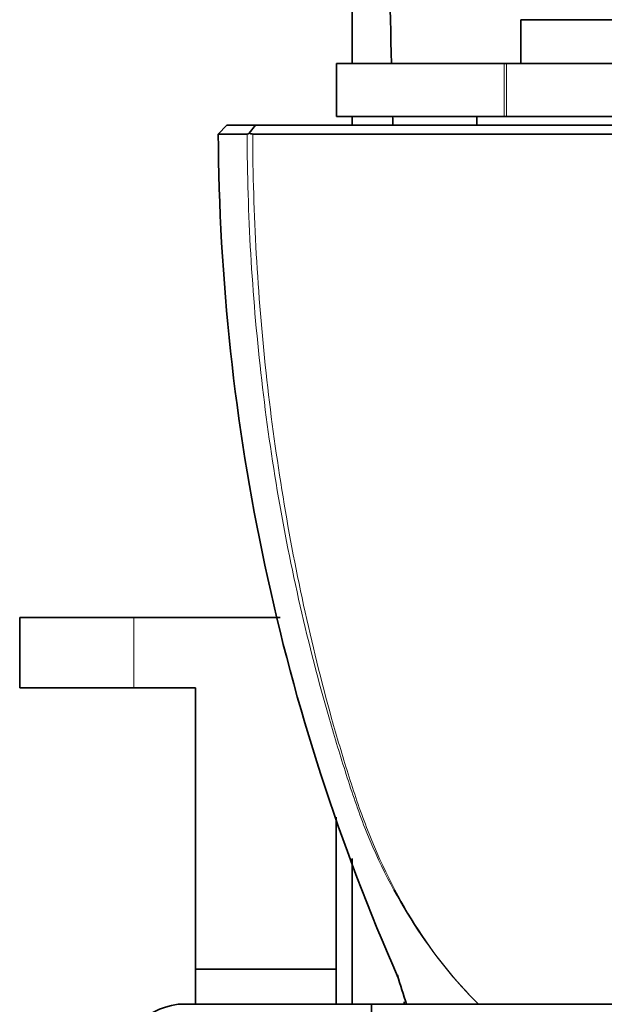
# Model space of a CAD drawing. Units: millimetres. Extents: x 0 to 1828, y 0 to 2541.
# Drawn here: x 1596 to 1629, y 1691 to 1747 of the extents above; entities that cross this region are included whole.
import ezdxf

# ---------------------------------------------------------------- set-up
doc = ezdxf.new("R2010")
doc.units = ezdxf.units.MM
doc.layers.add('DV3_Défaut', color=7, linetype='Continuous')
doc.layers.add('Défaut', color=7, linetype='Continuous')

# ---------------------------------------------------------------- blocks, each defined once
blk = doc.blocks.new('SE2')
at = {"layer": 'DV3_Défaut', "color": 7, "linetype": 'Continuous', "lineweight": 35}
for p, q in [((1614.94, 1754.71), (1614.94, 1744.749)), ((1624.54, 1747.249), (1639.54, 1747.249)), ((1624.54, 1747.249), (1624.54, 1744.749)), ((1614.085, 1744.749), (1614.065, 1744.749)), ((1614.065, 1744.749), (1614.065, 1741.749)), ((1614.085, 1744.749), (1623.597, 1744.749)), ((1623.597, 1744.749), (1623.727, 1744.749)), ((1623.727, 1744.749), (1631.952, 1744.749)), ((1614.065, 1741.749), (1614.085, 1741.749)), ((1614.085, 1741.749), (1623.597, 1741.749)), ((1614.94, 1741.749), (1614.94, 1741.249)), ((1622.04, 1741.749), (1622.04, 1741.249)), ((1623.727, 1741.749), (1623.597, 1741.749)), ((1623.727, 1741.749), (1631.952, 1741.749)), ((1607.829, 1741.249), (1607.329, 1740.746)), ((1607.829, 1741.249), (1607.329, 1740.746)), ((1609.096, 1740.798), (1609.445, 1741.249)), ((1602.54, 1713.249), (1596.04, 1713.249)), ((1596.04, 1713.249), (1596.04, 1709.249)), ((1610.859, 1713.249), (1602.54, 1713.249)), ((1602.54, 1709.249), (1596.04, 1709.249)), ((1602.54, 1709.249), (1606.04, 1709.249)), ((1606.04, 1709.249), (1606.04, 1693.249)), ((1614.04, 1693.249), (1614.04, 1701.898)), ((1614.94, 1699.545), (1614.94, 1691.257)), ((1606.04, 1693.249), (1614.04, 1693.249)), ((1606.04, 1693.249), (1606.04, 1691.249)), ((1614.04, 1691.249), (1614.04, 1693.249)), ((1605.051, 1691.249), (1616.04, 1691.249)), ((1614.94, 1691.257), (1614.94, 1691.249)), ((1617.907, 1691.257), (1614.94, 1691.257)), ((1616.04, 1691.249), (1648.04, 1691.249)), ((1616.04, 1691.249), (1616.04, 1690.249)), ((1617.906, 1691.249), (1617.907, 1691.257)), ((1626, 1691.255), (1618.084, 1691.257))]:
    blk.add_line(p, q, dxfattribs=at)
at = {"layer": 'DV3_Défaut', "color": 7, "linetype": 'Continuous', "lineweight": 18}
for p, q in [((1614.085, 1744.749), (1614.085, 1741.749)), ((1623.597, 1741.749), (1623.597, 1744.749)), ((1623.727, 1744.749), (1623.727, 1741.749)), ((1602.54, 1713.249), (1602.54, 1709.249))]:
    blk.add_line(p, q, dxfattribs=at)
at = {"layer": 'DV3_Défaut', "color": 7, "linetype": 'Continuous', "lineweight": 35}
for centre, radius, start, end in [((-955.332, 1684.549), 2573.22, 1.340556, 1.561585), ((-955.332, 1684.549), 2573.22, 1.262605, 1.273741), ((1727.893, 1741.361), 120.559, 180.29247, 203.77623), ((1608.902, 1741.092), 0.352, 281.2647, 303.5763), ((1609.297, 1741.157), 0.411, 240.8591, 269.1924), ((1605.54, 1687.279), 4, 97.0217, 180)]:
    blk.add_arc(centre, radius, start, end, dxfattribs=at)
for points, knots in [([(1609.446, 1741.249), (1608.853, 1741.249), (1608.392, 1741.249), (1607.93, 1741.249), (1607.829, 1741.249), (1607.829, 1741.249)], [0, 0, 0, 0, 0.56739, 0.56739, 1, 1, 1, 1]), ([(1632.04, 1741.249), (1631.45, 1741.249), (1630.857, 1741.249), (1629.286, 1741.249), (1628.302, 1741.249), (1625.236, 1741.249), (1623.092, 1741.249), (1618.796, 1741.249), (1616.57, 1741.249), (1612.729, 1741.249), (1611.062, 1741.249), (1609.446, 1741.249)], [0, 0, 0, 0, 0.088314, 0.088314, 0.227093, 0.227093, 0.504652, 0.504652, 0.782212, 0.782212, 1, 1, 1, 1]), ([(1607.329, 1740.746), (1607.329, 1740.746), (1607.433, 1740.746), (1607.901, 1740.747), (1608.374, 1740.747), (1608.971, 1740.746)], [0, 0, 0, 0, 0.433871, 0.433871, 1, 1, 1, 1]), ([(1609.291, 1740.746), (1610.919, 1740.747), (1612.628, 1740.747), (1616.531, 1740.746), (1618.806, 1740.746), (1623.187, 1740.745), (1625.377, 1740.746), (1628.501, 1740.747), (1629.504, 1740.748), (1631.016, 1740.748), (1631.532, 1740.749), (1632.04, 1740.749)], [0, 0, 0, 0, 0.220022, 0.220022, 0.501559, 0.501559, 0.783096, 0.783096, 0.923864, 0.923864, 1, 1, 1, 1])]:
    blk.add_open_spline(points, degree=3, knots=knots, dxfattribs=at)
at = {"layer": 'DV3_Défaut', "color": 7, "linetype": 'Continuous', "lineweight": 18}
for points, knots in [([(1622.14, 1691.249), (1620.808, 1692.559), (1619.569, 1694.095), (1617.391, 1697.476), (1616.456, 1699.309), (1615.285, 1702.261), (1614.943, 1703.288), (1614.28, 1705.362), (1613.961, 1706.411), (1613.045, 1709.577), (1612.49, 1711.723), (1611.006, 1718.235), (1610.259, 1722.684), (1609.252, 1731.653), (1608.989, 1736.19), (1608.971, 1740.746)], [0, 0, 0, 0, 0.125, 0.125, 0.25, 0.25, 0.3125, 0.3125, 0.375, 0.375, 0.5, 0.5, 0.75, 0.75, 1, 1, 1, 1]), ([(1609.291, 1740.746), (1609.308, 1736.18), (1609.569, 1731.639), (1610.539, 1722.706), (1611.245, 1718.299), (1612.659, 1711.781), (1613.19, 1709.628), (1614.079, 1706.453), (1614.391, 1705.401), (1615.047, 1703.321), (1615.387, 1702.292), (1616.538, 1699.33), (1617.448, 1697.492), (1619.581, 1694.102), (1620.815, 1692.552), (1622.14, 1691.249)], [0, 0, 0, 0, 0.25, 0.25, 0.5, 0.5, 0.625, 0.625, 0.6875, 0.6875, 0.75, 0.75, 0.875, 0.875, 1, 1, 1, 1])]:
    blk.add_open_spline(points, degree=3, knots=knots, dxfattribs=at)
at = {"layer": 'DV3_Défaut', "color": 7, "linetype": 'Continuous', "lineweight": 35}
for points in [[(1617.522, 1692.898), (1617.691, 1692.347), (1617.864, 1691.797), (1618.04, 1691.249)], [(1617.907, 1691.257), (1617.907, 1691.3), (1617.907, 1691.343), (1617.908, 1691.386)]]:
    blk.add_open_spline(points, degree=3, dxfattribs=at)

msp = doc.modelspace()

# ---------------------------------------------------------------- block references
at = {"layer": 'Défaut'}
msp.add_blockref('SE2', (0, 0), dxfattribs=at)

doc.saveas('drawing.dxf')
